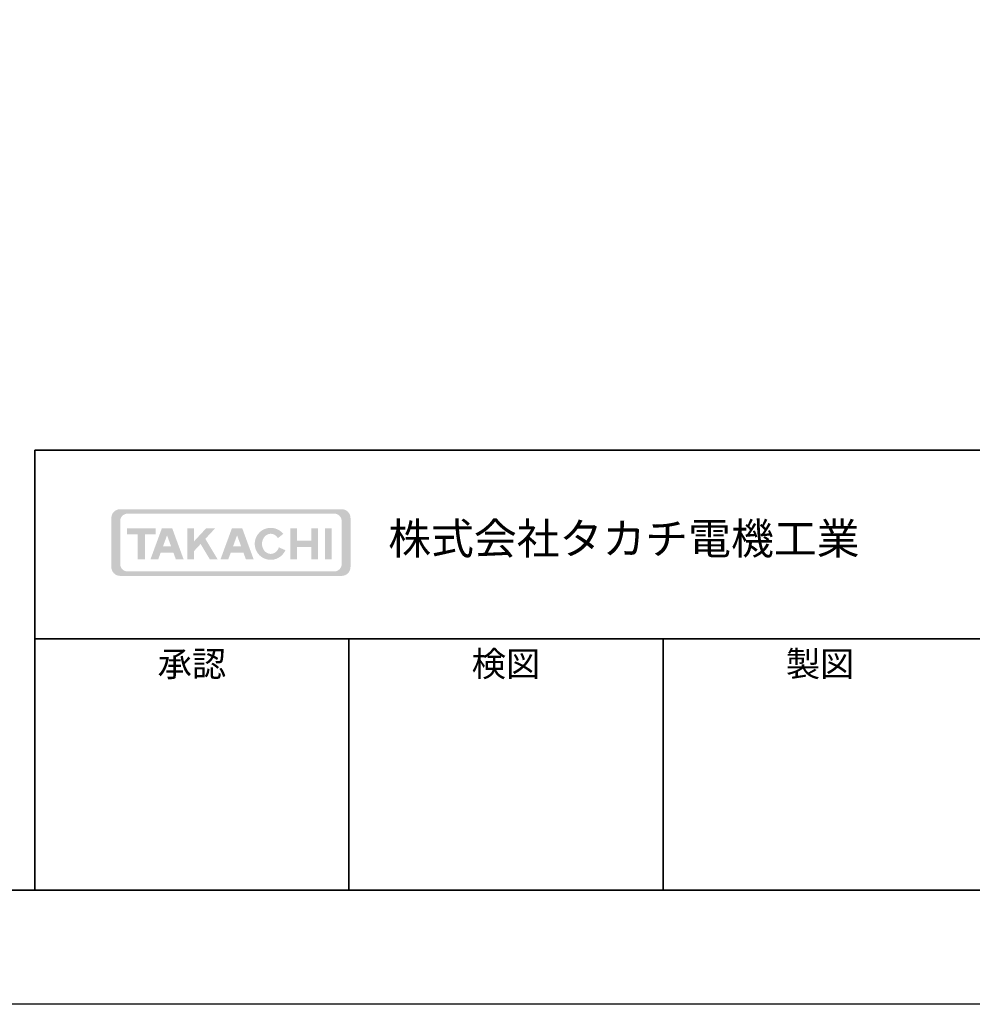
# Model space of a CAD drawing. Units: millimetres. Extents: x -50 to 7364, y -50 to 4717.
# Drawn here: x 1950 to 2367, y -50 to 381 of the extents above; entities that cross this region are included whole.
import ezdxf
from ezdxf.enums import TextEntityAlignment as Align

# ---------------------------------------------------------------- set-up
doc = ezdxf.new("R2010")
doc.units = ezdxf.units.MM
doc.header["$LTSCALE"] = 2
for name, color, linetype, lineweight in [('Border (ISO)', 7, 'Continuous', 35), ('Hatch (ISO)', 1, 'Continuous', 18), ('Title (ISO)', 7, 'Continuous', 35)]:
    doc.layers.add(name, color=color, linetype=linetype, lineweight=lineweight)
doc.styles.add('Note Text (TK)', font='txt')

# ---------------------------------------------------------------- blocks, each defined once
blk = doc.blocks.new('図面枠 tk図枠')
at = {"layer": 'Border (ISO)'}
blk.add_line((14.50000000000001, 8.000000000000007), (405.4999999999999, 8.000000000000007), dxfattribs=at)
blk = doc.blocks.new('表題欄 tk表題欄')
at = {"layer": 'Hatch (ISO)'}
h = blk.add_hatch(color=256, dxfattribs=at)
edge = h.paths.add_edge_path(flags=0)
edge.add_arc((98.49187810533729, 235.659481084801), 0.5958259999999996, 269.9999999999915, 360)
edge.add_line((99.08770410533732, 235.659481084801), (99.08770410533728, 239.0711970848007))
edge.add_arc((98.49187810533729, 239.0711970848009), 0.5958259999999996, 0, 90.00000000000855)
edge.add_line((98.4918781053372, 239.6670230848009), (82.05361010533736, 239.6670230848008))
edge.add_arc((82.05361010533733, 239.0711970848008), 0.5958259999999996, 89.9999999999983, 180)
edge.add_line((81.45778410533734, 239.0711970848008), (81.45778410533713, 235.6594810848011))
edge.add_arc((82.05361010533711, 235.6594810848007), 0.5958259999999996, 180, 270.0000000000222)
edge.add_line((82.05361010533736, 235.0636550848007), (98.4918781053372, 235.0636550848009))
edge = h.paths.add_edge_path()
edge.add_line((80.75585210533734, 239.3160570848008), (80.75585210533734, 235.414621084801))
edge.add_arc((81.45778410533724, 235.4146210848009), 0.7019319999998935, 180, 270.0000000000072)
edge.add_line((81.45778410533734, 234.7126890848011), (99.08770410533731, 234.7126890848011))
edge.add_arc((99.08770410533731, 235.4146210848009), 0.7019319999998921, 270, 360)
edge.add_line((99.78963610533718, 235.414621084801), (99.78963610533728, 239.3160570848009))
edge.add_arc((99.0877041053374, 239.316057084801), 0.7019319999998921, 0, 90.00000000001015)
edge.add_line((99.08770410533727, 240.0179890848008), (81.45778410533734, 240.0179890848008))
edge.add_arc((81.45778410533734, 239.3160570848008), 0.7019319999999984, 90.00000000000146, 180)
for points in [[(81.98831410533735, 238.5080190848011), (81.98831410533735, 238.018299084801), (82.83716210533731, 238.018299084801), (82.83716210533731, 236.018609084801), (83.42482610533735, 236.018609084801), (83.42482610533735, 238.018299084801), (84.27367410533734, 238.018299084801), (84.27367410533734, 238.5080190848011)], [(88.60057971385685, 236.018609084801), (87.85996861799809, 237.2522855485187), (87.33442410533738, 236.6850786020424), (87.33442410533738, 236.018609084801), (86.81205610533735, 236.018609084801), (86.81205610533735, 238.5080190848011), (87.33442410533738, 238.5080190848011), (87.33442410533738, 237.4598137166482), (88.30563678669888, 238.5080190848011), (89.02346612707649, 238.5080190848011), (88.2357554429587, 237.6578627972141), (89.2198461053373, 236.018609084801)], [(95.00793061474837, 238.5080190848011), (95.00793061474837, 236.018609084801), (95.52621761474842, 236.018609084801), (95.52621761474842, 237.018454084801), (96.6852216147484, 237.018454084801), (96.6852216147484, 236.018609084801), (97.20350861474839, 236.018609084801), (97.20350861474839, 238.5080190848011), (96.6852216147484, 238.5080190848011), (96.6852216147484, 237.5081740848009), (95.52621761474842, 237.5081740848009), (95.52621761474842, 238.5080190848011)], [(97.75852461474844, 238.5080190848011), (97.75852461474844, 236.018609084801), (98.2808926147485, 236.018609084801), (98.2808926147485, 238.5080190848011)]]:
    blk.add_hatch(color=256, dxfattribs=at).paths.add_polyline_path(points)
h = blk.add_hatch(color=256, dxfattribs=at)
h.paths.add_polyline_path([(85.50670817746851, 237.071507084801), (84.86892803320622, 237.071507084801), (85.18781810533736, 237.9399130848009)], flags=0)
h.paths.add_polyline_path([(85.69553136435374, 236.557301084801), (84.68010484632094, 236.557301084801), (84.48229007910783, 236.018609084801), (83.86557410533733, 236.018609084801), (84.77971810533734, 238.5080190848011), (85.5959181053373, 238.5080190848011), (86.51006210533728, 236.018609084801), (85.8933461315668, 236.018609084801)])
h = blk.add_hatch(color=256, dxfattribs=at)
h.paths.add_polyline_path([(90.44357403320625, 237.071507084801), (91.08135417746848, 237.071507084801), (90.76246410533739, 237.9399130848009)], flags=0)
h.paths.add_polyline_path([(90.05693607910783, 236.018609084801), (90.25475084632097, 236.557301084801), (91.27017736435366, 236.557301084801), (91.46799213156682, 236.018609084801), (92.08470810533723, 236.018609084801), (91.17056410533733, 238.5080190848011), (90.35436410533732, 238.5080190848011), (89.44022010533736, 236.018609084801)])
h = blk.add_hatch(color=256, dxfattribs=at)
edge = h.paths.add_edge_path()
edge.add_arc((93.43960010533709, 237.2633140848011), 1.273272000000011, 38.55054079078439, 336.5820184016556)
edge.add_line((94.60799261474826, 236.7572700848011), (94.08905664575232, 236.9820271175443))
edge.add_ellipse((93.43960010533733, 237.2633140848011), major_axis=(0, -0.7998759999999119), ratio=0.8673469387756529, start_angle=128.5505407907963, end_angle=426.582018401653, ccw=False)
edge.add_line((94.01031636278756, 237.7181048319737), (94.43537358897211, 238.0568232248073))
at = {"layer": 'Title (ISO)'}
for p, q in [((74.6650848667923, 244.7154522744663), (255.6650848667923, 244.7154522744663)), ((74.6650848667923, 209.7154522744663), (74.6650848667923, 244.7154522744663)), ((74.6650848667923, 229.7154522744663), (230.6650848667923, 229.7154522744663)), ((99.66508486679231, 229.7154522744663), (99.66508486679231, 209.7154522744663)), ((124.6650848667923, 229.7154522744663), (124.6650848667923, 209.7154522744663)), ((255.6650848667923, 209.7154522744663), (74.66508486679228, 209.7154522744663))]:
    blk.add_line(p, q, dxfattribs=at)
at = {"layer": 'Title (ISO)', "color": 7, "insert": (102.7896361053372, 237.3602095573245), "char_height": 2.5, "attachment_point": 4, "line_spacing_factor": 1.5, "style": 'Note Text (TK)'}
blk.add_mtext('株式会社タカチ電機工業', dxfattribs=at)
at = {"layer": 'Title (ISO)', "color": 1, "char_height": 2.000000029802322, "attachment_point": 5, "line_spacing_factor": 1.5, "style": 'Note Text (TK)'}
for s, insert in [('\\fＭＳ Ｐゴシック|b0|i0;\\H2.0000;承認', (87.16508486679228, 227.7154522744663)), ('\\fＭＳ Ｐゴシック|b0|i0;\\H2.0000;検図', (112.1650848667923, 227.7154522744663)), ('\\fＭＳ Ｐゴシック|b0|i0;\\H2.0000;製図', (137.1650848667923, 227.7154522744663))]:
    blk.add_mtext(s, dxfattribs=dict(at, insert=insert))
at = {"layer": 'Title (ISO)', "color": 7, "style": 'Note Text (TK)'}
for tag, p in [('<品名>_001', (157.4804257758832, 235.8163045471935)), ('<ページ_No.>_001', (237.9051416849741, 213.9654522744663)), ('<総ページ数>_001', (246.7559939577014, 213.9654522744663)), ('作成日_001', (170.5812780486105, 211.9441454562844))]:
    blk.add_attdef(tag, p, '', height=2.5, dxfattribs=at)
blk.add_attdef('<尺度>', text='', height=2.5, dxfattribs=at).set_placement((243.1650848667923, 224.2154522744663), align=Align.MIDDLE_CENTER)

msp = doc.modelspace()

# ---------------------------------------------------------------- linework, layer by layer
at = {"color": 6}
msp.add_lwpolyline([(-50.00000000000003, 1595.5), (7363.500000000001, 1595.5), (7363.500000000001, -49.99999999999977), (-50, -49.99999999999884)], close=True, dxfattribs=at)

# ---------------------------------------------------------------- block references
at = {"xscale": 5.5, "yscale": 5.5, "zscale": 5.5}
for name, p in [('図面枠 tk図枠', (722.25, -44.00000000000004)), ('表題欄 tk表題欄', (1546.342033232642, -1153.434987509564))]:
    msp.add_blockref(name, p, dxfattribs=at)

doc.saveas('drawing.dxf')
